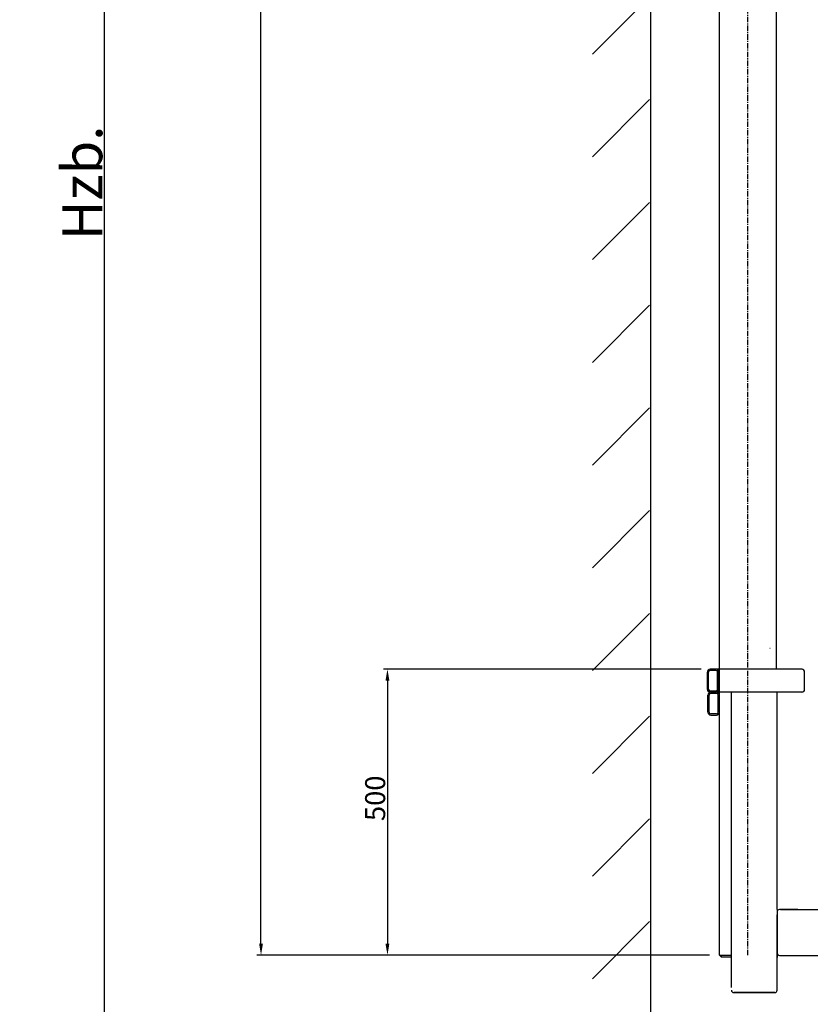
# Model space of a CAD drawing. Extents: x 13367 to 29507, y -5781 to 973.
# Drawn here: x 13367 to 14749, y -3203 to -1482 of the extents above; entities that cross this region are included whole.
import ezdxf

# ---------------------------------------------------------------- set-up
doc = ezdxf.new("R2010")
doc.units = 0
doc.header["$LTSCALE"] = 0.3
doc.linetypes.add('CENTER', pattern=[50.8, 31.75, -6.35, 6.35, -6.35])
doc.layers.get('0').update_dxf_attribs({"linetype": 'CONTINUOUS'})
doc.layers.get('DEFPOINTS').update_dxf_attribs({"linetype": 'CONTINUOUS'})
for name, color, linetype in [('1_KRESKOWANIE', 1, 'CONTINUOUS'), ('1_LINIE_OSIOWE', 4, 'CENTER'), ('1_RYSUNEK', 7, 'CONTINUOUS'), ('OBIEKT', 7, 'CONTINUOUS')]:
    doc.layers.add(name, color=color, linetype=linetype)
doc.styles.add('ISO', font='simplex8.shx', dxfattribs={"oblique": 15})
doc.dimstyles.new('PODSTAWOWY', dxfattribs={"dimscale": 0, "dimtxt": 35, "dimasz": 25, "dimexe": 7, "dimexo": 6.25, "dimgap": 6.25, "dimtad": 1, "dimdec": 3, "dimzin": 9, "dimdsep": 46, "dimtxsty": 'ISO', "dimcen": 0, "dimclrd": 3, "dimclre": 3, "dimclrt": 2, "dimadec": 0, "dimazin": 0, "dimtfac": 0.714286, "dimtdec": 3, "dimtmove": 0, "dimatfit": 0, "dimfxl": 0, "dimtolj": 1, "dimtzin": 9, "dimarcsym": 0})

# ---------------------------------------------------------------- blocks, each defined once
blk = doc.blocks.new('*D85')
at = {"layer": '1_RYSUNEK', "color": 3, "lineweight": -2, "transparency": 16777216}
for p, q in [((14096.9, 732.7), (13508.2, 732.7)), ((13515.2, -4247.3), (13515.2, 712.7)), ((14463.8, -4267.3), (13508.2, -4267.3))]:
    blk.add_line(p, q, dxfattribs=at)
at = {"layer": '1_RYSUNEK', "color": 3, "transparency": 16777216}
for points in [[(13511.9, 712.7), (13518.5, 712.7), (13515.2, 732.7)], [(13511.9, -4247.3), (13518.5, -4247.3), (13515.2, -4267.3)]]:
    blk.add_solid(points, dxfattribs=at)
at = {"layer": 'DEFPOINTS', "color": 0, "transparency": 16777216}
for p in [(13515.2, 732.7), (14103.2, 732.7), (14470.1, -4267.3)]:
    blk.add_point(p, dxfattribs=at)
at = {"layer": '1_RYSUNEK', "color": 2, "transparency": 16777216, "insert": (13476.2, -1767.3), "char_height": 35, "attachment_point": 5, "rotation": 90, "style": 'ISO'}
blk.add_mtext('\\A1;{\\H2x;Hzb.}', dxfattribs=at)
blk = doc.blocks.new('*D86')
at = {"layer": '1_RYSUNEK', "color": 3, "lineweight": -2, "transparency": 16777216}
for p, q in [((14583.8, 782.7), (13781.7, 782.7)), ((13788.7, -3097.3), (13788.7, 762.7)), ((14572.8, -3117.3), (13781.7, -3117.3))]:
    blk.add_line(p, q, dxfattribs=at)
at = {"layer": '1_RYSUNEK', "color": 3, "transparency": 16777216}
for points in [[(13785.4, 762.7), (13792.1, 762.7), (13788.7, 782.7)], [(13785.4, -3097.3), (13792.1, -3097.3), (13788.7, -3117.3)]]:
    blk.add_solid(points, dxfattribs=at)
at = {"layer": 'DEFPOINTS', "color": 0, "transparency": 16777216}
for p in [(13788.7, 782.7), (14590.1, 782.7), (14579.1, -3117.3)]:
    blk.add_point(p, dxfattribs=at)
at = {"layer": '1_RYSUNEK', "color": 2, "transparency": 16777216, "insert": (13749.7, -1167.3), "char_height": 35, "attachment_point": 5, "rotation": 90, "style": 'ISO'}
blk.add_mtext('\\A1;{\\H2x;Hzb.-1700}', dxfattribs=at)
blk = doc.blocks.new('*D88')
at = {"layer": '1_RYSUNEK', "color": 3, "lineweight": -2, "transparency": 16777216}
for p, q in [((14558.4, -2617.3), (14002.8, -2617.3)), ((14009.8, -2637.3), (14009.8, -3097.3)), ((14464.4, -3117.3), (14002.8, -3117.3))]:
    blk.add_line(p, q, dxfattribs=at)
at = {"layer": '1_RYSUNEK', "color": 3, "transparency": 16777216}
for points in [[(14006.4, -2637.3), (14013.1, -2637.3), (14009.8, -2617.3)], [(14006.4, -3097.3), (14013.1, -3097.3), (14009.8, -3117.3)]]:
    blk.add_solid(points, dxfattribs=at)
at = {"layer": 'DEFPOINTS', "color": 0, "transparency": 16777216}
for p in [(14564.7, -2617.3), (14009.8, -3117.3), (14470.7, -3117.3)]:
    blk.add_point(p, dxfattribs=at)
at = {"layer": '1_RYSUNEK', "color": 2, "transparency": 16777216, "insert": (13988.3, -2843.1), "char_height": 35, "attachment_point": 5, "rotation": 90, "style": 'ISO'}
blk.add_mtext('\\A1;500', dxfattribs=at)

msp = doc.modelspace()

# ---------------------------------------------------------------- hatches: boundary and pattern name
at = {"layer": '1_KRESKOWANIE'}
h = msp.add_hatch(dxfattribs=at)
h.set_pattern_fill('ANSI31', color=256, scale=40, style=0)
h.set_pattern_definition([(45, (-46039.92, -1962.13), (-89.80256, 89.80256), [])])
h.paths.add_polyline_path([(14468.099, 732.37), (13366.809, 732.37), (13366.809, 632.37), (14368.099, 632.37), (14368.099, -4367.63), (16670.678, -4367.63), (16670.678, -4267.63), (14468.099, -4267.63)])
h.paths.add_polyline_path([(14171.437, 597.543), (14171.437, 717.198), (14246.437, 717.198), (14246.437, 597.543)], flags=25)
h.paths.add_polyline_path([(14299.219, -1471.775), (14398.683, -1471.775), (14398.683, -1548.501), (14299.219, -1548.501)], flags=25)
h.paths.add_polyline_path([(14299.347, 508.536), (14398.811, 508.536), (14398.811, 431.81), (14299.347, 431.81)], flags=25)
h.paths.add_polyline_path([(14376.701, -2594.716), (14437.276, -2594.716), (14437.276, -2671.442), (14376.701, -2671.442)], flags=24)
h.paths.add_polyline_path([(14332.597, -3041.178), (14432.106, -3041.178), (14432.106, -3117.435), (14332.597, -3117.435)], flags=25)
h.paths.add_polyline_path([(14361.748, -3733.994), (14434.17, -3733.994), (14434.17, -3811.553), (14361.748, -3811.553)], flags=25)
h.paths.add_polyline_path([(14332.603, -2931.807), (14432.106, -2931.807), (14432.106, -3006.807), (14332.603, -3006.807)], flags=25)
h.paths.add_polyline_path([(14356.192, -3845.274), (14434.17, -3845.274), (14434.17, -3920.274), (14356.192, -3920.274)], flags=25)
h.paths.add_polyline_path([(14356.192, -3623.929), (14434.17, -3623.929), (14434.17, -3700.274), (14356.192, -3700.274)], flags=25)
h.paths.add_polyline_path([(14373.048, -4317.75), (14433.662, -4317.75), (14433.662, -4392.75), (14373.048, -4392.75)], flags=9)
h.paths.add_polyline_path([(14377.5, -2820.549), (14432.106, -2820.549), (14432.106, -2896.807), (14377.5, -2896.807)], flags=24)
h.paths.add_polyline_path([(14393.893, -3955.539), (14432.981, -3955.539), (14432.981, -4030.539), (14393.893, -4030.539)], flags=24)
h.paths.add_polyline_path([(14392.272, -3333.354), (14444.558, -3333.354), (14444.558, -3408.354), (14392.272, -3408.354)], flags=24)

# ---------------------------------------------------------------- linework, layer by layer
at = {"color": 2, "linetype": 'ByBlock'}
msp.add_line((14470.067, -4014.385), (14470.067, 732.728), dxfattribs=at)
at = {"layer": '1_LINIE_OSIOWE'}
msp.add_line((14640.067, -3117.272), (14640.067, 782.728), dxfattribs=at)
at = {"layer": '1_RYSUNEK'}
for p, q in [((14678.581, -2580.562), (14678.625, -2580.838)), ((14571.099, -2652.63), (14571.099, -2622.63)), ((14584.099, -2619.63), (14574.099, -2619.63)), ((14587.099, -2652.63), (14587.099, -2622.63)), ((14589.099, -2657.63), (14589.099, -2617.63)), ((14572.067, -2692.63), (14572.067, -2662.63)), ((14584.099, -2655.63), (14574.099, -2655.63)), ((14575.067, -2657.63), (14585.067, -2657.63)), ((14585.067, -2659.63), (14575.067, -2659.63)), ((14588.067, -2692.63), (14588.067, -2662.63)), ((14585.067, -2695.63), (14575.067, -2695.63)), ((14575.067, -2697.63), (14585.067, -2697.63)), ((14691.099, -3037.63), (14691.099, -3121.63)), ((14727.099, -3037.63), (14695.099, -3037.63)), ((14697.099, -3037.63), (15406.099, -3037.63)), ((14691.099, -3178.63), (14691.099, -3046.63)), ((14590.067, -3117.272), (14611.099, -3117.272)), ((14727.099, -3117.63), (15406.099, -3117.63)), ((14615.099, -3182.63), (14687.099, -3182.63)), ((14687.099, -3182.63), (14615.099, -3182.63))]:
    msp.add_line(p, q, dxfattribs=at)
for centre, radius, start, end in [((14574.099, -2622.63), 3, 90, 180), ((14584.099, -2622.63), 5, 0, 90), ((14584.099, -2622.63), 3, 0, 90), ((14574.099, -2652.63), 3, 180, 270), ((14575.067, -2662.63), 3, 90, 180), ((14584.099, -2652.63), 3, 270, 0), ((14584.099, -2652.63), 5, 270, 360), ((14585.067, -2662.63), 5, 0, 90), ((14585.067, -2662.63), 3, 0, 90), ((14575.067, -2692.63), 3, 180, 270), ((14585.067, -2692.63), 3, 270, 0), ((14585.067, -2692.63), 5, 270, 360), ((14695.099, -3041.63), 4, 90, 180), ((14695.099, -3113.63), 4, 180, 270), ((14615.099, -3178.63), 4, 180, 270), ((14687.099, -3178.63), 4, 270, 0)]:
    msp.add_arc(centre, radius, start, end, dxfattribs=at)
at = {"layer": 'OBIEKT'}
for p, q in [((14590.067, -3117.272), (14590.067, 782.728)), ((14690.067, -2617.63), (14690.067, 782.728)), ((14569.099, -2652.63), (14569.099, -2622.63)), ((14735.103, -2617.63), (14574.099, -2617.63)), ((14739.103, -2652.63), (14739.103, -2622.63)), ((14570.067, -2692.63), (14570.067, -2662.63)), ((14735.103, -2657.63), (14574.099, -2657.63)), ((14611.099, -3173.63), (14611.099, -2657.63)), ((14691.099, -3037.63), (14691.099, -2657.63)), ((14590.067, -3117.272), (14593.067, -3120.272)), ((14593.067, -3117.272), (14593.067, -3120.272)), ((14593.067, -3120.272), (14611.099, -3120.272)), ((14695.099, -3117.63), (14727.099, -3117.63))]:
    msp.add_line(p, q, dxfattribs=at)
for centre, start, end in [((14574.099, -2622.63), 90, 180), ((14734.103, -2622.63), 0, 90), ((14574.099, -2652.63), 180, 270), ((14575.067, -2662.63), 90, 180), ((14734.103, -2652.63), 270, 0), ((14575.067, -2692.63), 180, 270)]:
    msp.add_arc(centre, 5, start, end, dxfattribs=at)

# ---------------------------------------------------------------- dimensions: what is measured, and where the dimension line sits
at = {"layer": '1_RYSUNEK'}
for base, p1, p2, text, picture, middle in [((13788.726, 782.728), (14579.067, -3117.272), (14590.067, 782.728), '{\\H2x;Hzb.-1700}', '*D86', (13749.726, -1167.272)), ((13515.187, 732.728), (14470.067, -4267.272), (14103.158, 732.728), '{\\H2x;Hzb.}', '*D85', (13476.187, -1767.272))]:
    dim = msp.add_linear_dim(base=base, p1=p1, p2=p2, angle=90, text=text, dimstyle='PODSTAWOWY', override={"dimscale": 1, "dimtxt": 35, "dimasz": 20, "dimgap": 4, "dimdec": 0}, dxfattribs=at)
    dim.commit()
    dim.dimension.update_dxf_attribs({"geometry": picture, "text_midpoint": middle})
dim = msp.add_linear_dim(base=(14009.782, -3117.272), p1=(14564.692, -2617.272), p2=(14470.692, -3117.272), angle=90, dimstyle='PODSTAWOWY', override={"dimscale": 1, "dimtxt": 35, "dimasz": 20, "dimgap": 4, "dimdec": 0}, dxfattribs=at)
dim.commit()
dim.dimension.update_dxf_attribs({"geometry": '*D88', "text_midpoint": (14009.782, -2843.099), "dimtype": 160})

doc.saveas('drawing.dxf')
